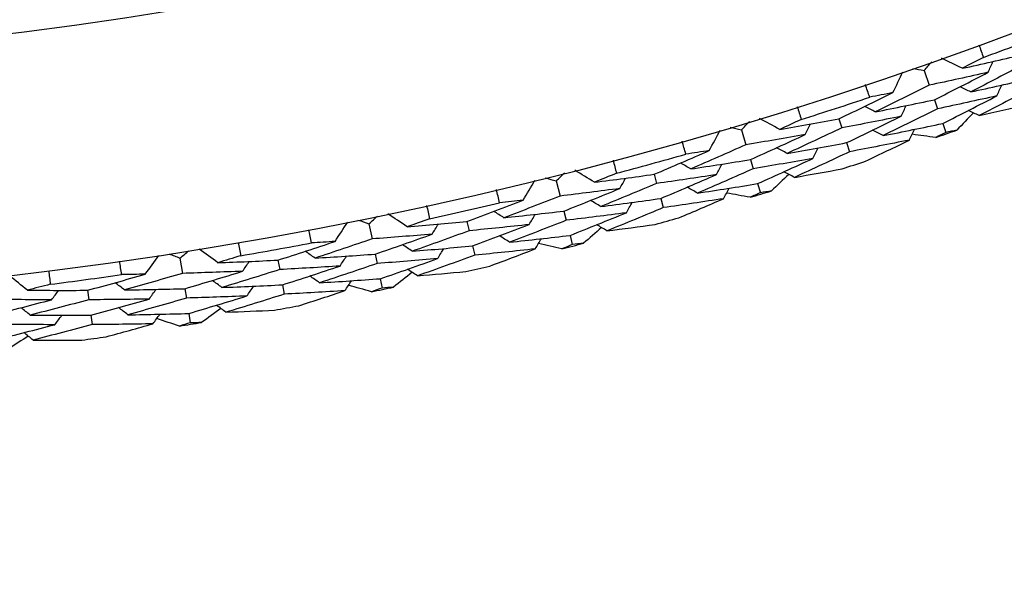
# Model space of a CAD drawing. Units: millimetres. Extents: x 32 to 1156, y 32 to 808.
# Drawn here: x 748 to 755, y 725 to 729 of the extents above; entities that cross this region are included whole.
import ezdxf

# ---------------------------------------------------------------- set-up
doc = ezdxf.new("R2010")
doc.units = ezdxf.units.MM
doc.header["$LTSCALE"] = 4
doc.layers.add('Dimension (ISO)', color=7, linetype='Continuous', lineweight=18, true_color=0x00003f)
doc.layers.add('Visible (ISO)', color=7, linetype='Continuous', lineweight=25, true_color=0x00003f)
doc.styles.add('Samuel Heath (ISO)', font='tahoma.ttf')
doc.dimstyles.new('Samuel Heath (ISO)', dxfattribs={"dimscale": 4, "dimtxt": 3, "dimasz": 2.5, "dimexe": 1, "dimexo": 1.5, "dimgap": 0.762, "dimtad": 0, "dimtih": 1, "dimtoh": 1, "dimrnd": 1e-08, "dimzin": 0, "dimdsep": 46, "dimtxsty": 'Samuel Heath (ISO)', "dimcen": 0.09, "dimdle": 10, "dimclrd": 256, "dimclre": 256, "dimclrt": 256, "dimazin": 0, "dimtfac": 1, "dimtmove": 0, "dimatfit": 3, "dimfxl": 0, "dimtolj": 1, "dimtzin": 0, "dimlwd": 15, "dimlwe": 15, "dimarcsym": 0})

# ---------------------------------------------------------------- blocks, each defined once
blk = doc.blocks.new('*D9')
at = {"layer": 'Defpoints', "color": 0, "transparency": 16777216}
for p in [(763.6677, 776.0548), (763.9012, 775.8316), (724.714, 735.3125)]:
    blk.add_point(p, dxfattribs=at)
at = {"layer": 'Dimension (ISO)', "color": 176, "lineweight": 15, "true_color": 0x000080, "transparency": 16777216}
for p, q in [((731.8581, 742.3172), (756.9905, 768.6037)), ((694.6608, 703.4119), (724.9475, 735.0892)), ((684.6608, 703.4119), (694.6608, 703.4119))]:
    blk.add_line(p, q, dxfattribs=at)
at = {"layer": 'Dimension (ISO)', "color": 176, "true_color": 0x000080, "transparency": 16777216}
for points in [[(755.7859, 769.7554), (758.1952, 767.4519), (763.9012, 775.8316)], [(730.6534, 743.469), (733.0627, 741.1654), (724.9475, 735.0892)]]:
    blk.add_solid(points, dxfattribs=at)
at = {"layer": 'Dimension (ISO)', "color": 176, "lineweight": 18, "true_color": 0x000080, "transparency": 16777216, "insert": (655.8197, 710.2501), "char_height": 12, "attachment_point": 2, "style": 'Samuel Heath (ISO)'}
blk.add_mtext('\\A1;\\fTahoma|b0|i0;Ø56.37', dxfattribs=at)

msp = doc.modelspace()

# ---------------------------------------------------------------- linework, layer by layer
at = {"layer": 'Visible (ISO)'}
for p, q in [((754.2207, 728.6494), (754.2539, 728.5545)), ((754.2871, 728.4595), (754.3076, 728.401)), ((753.6672, 728.3362), (753.6864, 728.2772)), ((753.0353, 728.2643), (753.0642, 728.168)), ((754.3409, 728.3057), (754.3613, 728.2475)), ((753.7175, 728.1814), (753.7366, 728.1225)), ((753.0932, 728.0715), (753.111, 728.0122)), ((751.8338, 727.9327), (751.8584, 727.8352)), ((752.4683, 727.9762), (752.4848, 727.9164)), ((753.14, 727.9155), (753.1578, 727.8564)), ((752.5116, 727.8193), (752.5281, 727.7596)), ((751.883, 727.7375), (751.8982, 727.6775)), ((750.6187, 727.6553), (750.6389, 727.5568)), ((751.2545, 727.6704), (751.2683, 727.6099)), ((751.9228, 727.5796), (751.9379, 727.5197)), ((751.2907, 727.5116), (751.3045, 727.4513)), ((749.3924, 727.4328), (749.4081, 727.3335)), ((750.6591, 727.4582), (750.6715, 727.3975)), ((750.0282, 727.4193), (750.0393, 727.3582)), ((750.6918, 727.2986), (750.7041, 727.2381)), ((749.4239, 727.234), (749.4336, 727.1728)), ((750.0573, 727.2591), (750.0683, 727.1982)), ((748.7919, 727.2235), (748.8002, 727.162)), ((748.8137, 727.0621), (748.822, 727.0008)), ((749.4493, 727.0732), (749.459, 727.0122))]:
    msp.add_line(p, q, dxfattribs=at)
for radius in [27.736, 26.1769]:
    msp.add_circle((745.0476, 754.8645), radius, dxfattribs=at)
for radius, start, end in [(27.8232, 290.09081, 291.05204), (27.8232, 287.51938, 288.48062), (28.2088, 289.13804, 289.43339), (27.8232, 284.94796, 285.90919), (28.2088, 287.83693, 288.16307), (28.2088, 286.56661, 286.86196), (27.8232, 282.37653, 283.33776), (28.2088, 285.2655, 285.59164), (27.8232, 279.8051, 280.76633), (28.2088, 283.99519, 284.29053), (28.2088, 282.69407, 283.02021), (27.8232, 277.23367, 278.1949), (28.2088, 281.42376, 281.7191), (28.2088, 280.12264, 280.44879), (28.2088, 278.85233, 279.14767), (28.2088, 277.55121, 277.87736)]:
    msp.add_arc((745.0476, 754.8645), radius, start, end, dxfattribs=at)
for points in [[(754.5754, 728.8163), (754.5854, 728.789), (754.5953, 728.7617), (754.6052, 728.7343)], [(754.2207, 728.6494), (754.2371, 728.6684), (754.2535, 728.6875), (754.2698, 728.7065)], [(754.4685, 728.6636), (754.4236, 728.6855), (754.3786, 728.7073), (754.3337, 728.7291)], [(754.4685, 728.6636), (754.5954, 728.6914), (754.7221, 728.7201), (754.8487, 728.7497)], [(754.6052, 728.7343), (754.5597, 728.7106), (754.5142, 728.6871), (754.4685, 728.6636)], [(754.6355, 728.6376), (754.6461, 728.661), (754.6566, 728.6845), (754.6672, 728.7079)], [(754.018, 728.506), (754.0396, 728.5511), (754.0611, 728.5962), (754.0826, 728.6413)], [(754.1466, 728.6634), (754.1713, 728.6587), (754.196, 728.6541), (754.2207, 728.6494)], [(754.6355, 728.6376), (754.5084, 728.609), (754.3812, 728.5813), (754.2539, 728.5545)], [(754.2871, 728.4595), (754.4037, 728.5181), (754.5199, 728.5774), (754.6355, 728.6376)], [(754.8705, 728.6916), (754.7551, 728.6303), (754.6392, 728.5699), (754.5229, 728.5102)], [(754.5229, 728.5102), (754.6507, 728.5383), (754.7784, 728.5673), (754.9059, 728.5972)], [(753.8671, 728.4761), (753.8578, 728.5036), (753.8485, 728.5311), (753.8393, 728.5587)], [(754.2539, 728.5545), (754.1376, 728.4961), (754.0209, 728.4384), (753.9037, 728.3815)], [(754.5229, 728.5102), (754.4998, 728.5214), (754.4766, 728.5326), (754.4535, 728.5438)], [(754.9276, 728.5393), (754.8113, 728.4776), (754.6945, 728.4168), (754.5772, 728.3568)], [(754.6921, 728.485), (754.7027, 728.5084), (754.7133, 728.5318), (754.7239, 728.5551)], [(753.6672, 728.3362), (753.7846, 728.392), (753.9015, 728.4486), (754.018, 728.506)], [(754.018, 728.506), (753.9677, 728.4959), (753.9175, 728.4859), (753.8671, 728.4761)], [(753.9037, 728.3815), (754.0316, 728.4066), (754.1595, 728.4326), (754.2871, 728.4595)], [(754.6921, 728.485), (754.5641, 728.4561), (754.4359, 728.4281), (754.3076, 728.401)], [(754.3409, 728.3057), (754.4585, 728.3647), (754.5756, 728.4245), (754.6921, 728.485)], [(753.3971, 728.415), (753.4059, 728.3873), (753.4146, 728.3596), (753.4232, 728.3318)], [(753.9037, 728.3815), (753.8808, 728.3933), (753.858, 728.405), (753.8351, 728.4167)], [(754.3076, 728.401), (754.1904, 728.3422), (754.0727, 728.2841), (753.9546, 728.2269)], [(754.0712, 728.3522), (754.0823, 728.3753), (754.0934, 728.3985), (754.1045, 728.4216)], [(754.5772, 728.3568), (754.5541, 728.3679), (754.531, 728.379), (754.5079, 728.3902)], [(754.5772, 728.3568), (754.6796, 728.3794), (754.782, 728.4025), (754.8843, 728.4263)], [(753.0353, 728.2643), (753.0525, 728.2825), (753.0698, 728.3008), (753.087, 728.3191)], [(753.2836, 728.2673), (753.2396, 728.2912), (753.1957, 728.315), (753.1518, 728.3388)], [(753.2836, 728.2673), (753.4115, 728.2894), (753.5394, 728.3124), (753.6672, 728.3362)], [(753.4232, 728.3318), (753.3767, 728.3102), (753.3302, 728.2887), (753.2836, 728.2673)], [(754.0712, 728.3522), (753.943, 728.3263), (753.8148, 728.3013), (753.6864, 728.2772)], [(753.7175, 728.1814), (753.8359, 728.2375), (753.9538, 728.2944), (754.0712, 728.3522)], [(754.5399, 728.3747), (754.5044, 728.3373), (754.4687, 728.3), (754.433, 728.2627)], [(752.8264, 728.1301), (752.85, 728.1742), (752.8735, 728.2182), (752.897, 728.2623)], [(752.962, 728.2816), (752.9864, 728.2758), (753.0108, 728.27), (753.0353, 728.2643)], [(753.6864, 728.2772), (753.5683, 728.2212), (753.4499, 728.166), (753.3309, 728.1116)], [(753.4492, 728.2338), (753.4608, 728.2568), (753.4724, 728.2797), (753.484, 728.3026)], [(753.9546, 728.2269), (753.9317, 728.2386), (753.9089, 728.2503), (753.886, 728.262)], [(753.9546, 728.2269), (754.0835, 728.2523), (754.2123, 728.2785), (754.3409, 728.3057)], [(754.1244, 728.1983), (754.1355, 728.2214), (754.1466, 728.2445), (754.1577, 728.2677)], [(754.433, 728.2627), (754.4091, 728.2576), (754.3852, 728.2525), (754.3613, 728.2475)], [(752.6744, 728.1069), (752.6662, 728.1348), (752.6582, 728.1628), (752.6503, 728.1908)], [(753.4492, 728.2338), (753.321, 728.211), (753.1926, 728.189), (753.0642, 728.168)], [(753.0932, 728.0715), (753.2123, 728.1248), (753.331, 728.1789), (753.4492, 728.2338)], [(754.1244, 728.1983), (753.9952, 728.1721), (753.866, 728.1469), (753.7366, 728.1225)], [(753.841, 728.0612), (753.9357, 728.1064), (754.0302, 728.1521), (754.1244, 728.1983)], [(754.2958, 728.2147), (754.2446, 728.2216), (754.1935, 728.2285), (754.1423, 728.2356)], [(754.3613, 728.2475), (754.3395, 728.2365), (754.3176, 728.2256), (754.2958, 728.2147)], [(752.4683, 727.9762), (752.5881, 728.0267), (752.7075, 728.078), (752.8264, 728.1301)], [(752.8264, 728.1301), (752.7757, 728.1222), (752.7251, 728.1145), (752.6744, 728.1069)], [(753.0642, 728.168), (752.9455, 728.1148), (752.8263, 728.0624), (752.7066, 728.0109)], [(753.3309, 728.1116), (753.3084, 728.1238), (753.2858, 728.1361), (753.2632, 728.1483)], [(753.3309, 728.1116), (753.4599, 728.1339), (753.5887, 728.1572), (753.7175, 728.1814)], [(753.4989, 728.0789), (753.5105, 728.1017), (753.5222, 728.1246), (753.5338, 728.1475)], [(752.2021, 728.0671), (752.2096, 728.039), (752.2171, 728.0109), (752.2244, 727.9828)], [(752.7066, 728.0109), (752.8356, 728.0302), (752.9644, 728.0504), (753.0932, 728.0715)], [(753.4989, 728.0789), (753.3697, 728.0557), (753.2404, 728.0335), (753.111, 728.0122)], [(753.14, 727.9155), (753.2601, 727.9692), (753.3797, 728.0236), (753.4989, 728.0789)], [(753.7366, 728.1225), (753.6176, 728.0662), (753.4982, 728.0106), (753.3783, 727.9559)], [(752.082, 727.9246), (752.0392, 727.9504), (751.9964, 727.9762), (751.9535, 728.0019)], [(752.7066, 728.0109), (752.6843, 728.0236), (752.662, 728.0364), (752.6397, 728.0491)], [(753.111, 728.0122), (752.9913, 727.9587), (752.8711, 727.906), (752.7505, 727.8541)], [(752.8727, 727.974), (752.8848, 727.9966), (752.8969, 728.0193), (752.909, 728.0419)], [(753.3783, 727.9559), (753.4817, 727.9739), (753.585, 727.9924), (753.6882, 728.0116)], [(751.6191, 727.808), (751.6446, 727.851), (751.6701, 727.894), (751.6956, 727.937)], [(751.7613, 727.9533), (751.7855, 727.9464), (751.8097, 727.9395), (751.8338, 727.9327)], [(751.8338, 727.9327), (751.8519, 727.9502), (751.8699, 727.9676), (751.8879, 727.9852)], [(752.2244, 727.9828), (752.177, 727.9632), (752.1295, 727.9439), (752.082, 727.9246)], [(752.082, 727.9246), (752.2108, 727.9409), (752.3396, 727.9581), (752.4683, 727.9762)], [(752.246, 727.8837), (752.2586, 727.9061), (752.2712, 727.9285), (752.2838, 727.9509)], [(752.8727, 727.974), (752.7435, 727.9539), (752.6142, 727.9347), (752.4848, 727.9164)], [(752.5116, 727.8193), (752.6324, 727.87), (752.7527, 727.9216), (752.8727, 727.974)], [(753.3419, 727.9755), (753.3047, 727.9398), (753.2674, 727.9041), (753.2301, 727.8684)], [(753.3783, 727.9559), (753.3558, 727.9681), (753.3332, 727.9802), (753.3106, 727.9924)], [(751.4662, 727.7917), (751.4593, 727.82), (751.4526, 727.8482), (751.4459, 727.8765)], [(752.246, 727.8837), (752.1168, 727.8666), (751.9876, 727.8504), (751.8584, 727.8352)], [(751.883, 727.7375), (752.0044, 727.7854), (752.1254, 727.8342), (752.246, 727.8837)], [(752.4848, 727.9164), (752.3644, 727.8658), (752.2436, 727.8159), (752.1223, 727.7669)], [(752.7505, 727.8541), (752.7282, 727.8668), (752.7059, 727.8795), (752.6836, 727.8922)], [(752.7505, 727.8541), (752.8804, 727.8737), (753.0103, 727.8941), (753.14, 727.9155)], [(752.9189, 727.8179), (752.931, 727.8405), (752.9432, 727.8631), (752.9553, 727.8857)], [(753.2301, 727.8684), (753.206, 727.8644), (753.1819, 727.8604), (753.1578, 727.8564)], [(751.2545, 727.6704), (751.3764, 727.7154), (751.498, 727.7613), (751.6191, 727.808)], [(751.6191, 727.808), (751.5682, 727.8024), (751.5172, 727.797), (751.4662, 727.7917)], [(751.8584, 727.8352), (751.7374, 727.7874), (751.616, 727.7404), (751.4941, 727.6943)], [(752.1223, 727.7669), (752.1003, 727.7802), (752.0783, 727.7934), (752.0563, 727.8066)], [(752.1223, 727.7669), (752.2522, 727.7834), (752.3819, 727.8009), (752.5116, 727.8193)], [(752.9189, 727.8179), (752.7887, 727.7976), (752.6584, 727.7781), (752.5281, 727.7596)], [(752.6296, 727.6937), (752.7263, 727.7346), (752.8227, 727.776), (752.9189, 727.8179)], [(753.0908, 727.8266), (753.04, 727.8358), (752.9892, 727.845), (752.9385, 727.8544)], [(753.1578, 727.8564), (753.1355, 727.8464), (753.1131, 727.8365), (753.0908, 727.8266)], [(750.9926, 727.7731), (750.9989, 727.7447), (751.0051, 727.7163), (751.0111, 727.6878)], [(752.5281, 727.7596), (752.4067, 727.7087), (752.2849, 727.6585), (752.1627, 727.6093)], [(752.2887, 727.7267), (752.3013, 727.749), (752.3139, 727.7713), (752.3266, 727.7937)], [(750.5472, 727.6792), (750.571, 727.6712), (750.5949, 727.6633), (750.6187, 727.6553)], [(750.6187, 727.6553), (750.6375, 727.672), (750.6563, 727.6887), (750.6751, 727.7053)], [(750.8663, 727.6361), (750.8246, 727.6638), (750.783, 727.6915), (750.7414, 727.7192)], [(751.0111, 727.6878), (750.9629, 727.6705), (750.9146, 727.6532), (750.8663, 727.6361)], [(751.4941, 727.6943), (751.4724, 727.708), (751.4507, 727.7218), (751.429, 727.7355)], [(751.4941, 727.6943), (751.6238, 727.7078), (751.7534, 727.7222), (751.883, 727.7375)], [(751.8982, 727.6775), (751.7762, 727.6294), (751.6537, 727.5821), (751.5309, 727.5357)], [(751.6583, 727.65), (751.6715, 727.6721), (751.6846, 727.6942), (751.6977, 727.7162)], [(752.2887, 727.7267), (752.1586, 727.7093), (752.0284, 727.6929), (751.8982, 727.6775)], [(751.9228, 727.5796), (752.0452, 727.6278), (752.1671, 727.6768), (752.2887, 727.7267)], [(750.2451, 727.531), (750.2395, 727.5595), (750.234, 727.5881), (750.2286, 727.6166)], [(750.3986, 727.5404), (750.426, 727.5822), (750.4534, 727.624), (750.4808, 727.6658)], [(750.8663, 727.6361), (750.9957, 727.6466), (751.1251, 727.6581), (751.2545, 727.6704)], [(751.0282, 727.5879), (751.0418, 727.6097), (751.0555, 727.6315), (751.0691, 727.6533)], [(751.6583, 727.65), (751.5284, 727.6357), (751.3984, 727.6223), (751.2683, 727.6099)], [(751.2907, 727.5116), (751.4137, 727.5569), (751.5362, 727.603), (751.6583, 727.65)], [(752.1272, 727.6305), (752.0884, 727.5964), (752.0496, 727.5624), (752.0107, 727.5285)], [(752.1627, 727.6093), (752.1407, 727.6224), (752.1187, 727.6356), (752.0967, 727.6488)], [(752.1627, 727.6093), (752.2668, 727.6226), (752.3708, 727.6365), (752.4748, 727.651)], [(750.6389, 727.5568), (750.5158, 727.5145), (750.3924, 727.473), (750.2687, 727.4324)], [(751.0282, 727.5879), (750.8985, 727.5767), (750.7687, 727.5663), (750.6389, 727.5568)], [(750.6591, 727.4582), (750.7825, 727.5006), (750.9055, 727.5438), (751.0282, 727.5879)], [(751.2683, 727.6099), (751.1457, 727.5647), (751.0228, 727.5203), (750.8995, 727.4768)], [(751.5309, 727.5357), (751.5092, 727.5494), (751.4875, 727.5631), (751.4658, 727.5768)], [(751.5309, 727.5357), (751.6616, 727.5494), (751.7922, 727.5641), (751.9228, 727.5796)], [(751.6975, 727.492), (751.7107, 727.5141), (751.7238, 727.5361), (751.7369, 727.5581)], [(749.6388, 727.4025), (749.5985, 727.432), (749.5581, 727.4615), (749.5178, 727.491)], [(749.7712, 727.5336), (749.7762, 727.505), (749.7811, 727.4763), (749.7858, 727.4477)], [(750.0282, 727.4193), (750.152, 727.4588), (750.2755, 727.4992), (750.3986, 727.5404)], [(750.3986, 727.5404), (750.3475, 727.5371), (750.2963, 727.534), (750.2451, 727.531)], [(750.8995, 727.4768), (750.8781, 727.491), (750.8567, 727.5052), (750.8353, 727.5194)], [(750.8995, 727.4768), (751.0299, 727.4875), (751.1603, 727.4991), (751.2907, 727.5116)], [(751.0639, 727.4291), (751.0775, 727.4509), (751.0911, 727.4726), (751.1047, 727.4944)], [(751.6975, 727.492), (751.5665, 727.4775), (751.4355, 727.4639), (751.3045, 727.4513)], [(751.4029, 727.3809), (751.5014, 727.4174), (751.5996, 727.4544), (751.6975, 727.492)], [(751.8697, 727.493), (751.8193, 727.5044), (751.769, 727.5159), (751.7187, 727.5276)], [(751.9379, 727.5197), (751.9152, 727.5108), (751.8924, 727.5019), (751.8697, 727.493)], [(752.0107, 727.5285), (751.9864, 727.5256), (751.9622, 727.5226), (751.9379, 727.5197)], [(749.1674, 727.3278), (749.1966, 727.3684), (749.2259, 727.4089), (749.2551, 727.4494)], [(749.322, 727.4598), (749.3455, 727.4508), (749.3689, 727.4418), (749.3924, 727.4328)], [(749.3924, 727.4328), (749.4119, 727.4486), (749.4314, 727.4644), (749.451, 727.4802)], [(749.7858, 727.4477), (749.7369, 727.4325), (749.6879, 727.4174), (749.6388, 727.4025)], [(750.2687, 727.4324), (750.2476, 727.4471), (750.2265, 727.4618), (750.2054, 727.4765)], [(750.2687, 727.4324), (750.3988, 727.4401), (750.529, 727.4487), (750.6591, 727.4582)], [(750.4307, 727.3808), (750.4448, 727.4023), (750.4589, 727.4238), (750.473, 727.4452)], [(751.0639, 727.4291), (750.9331, 727.4177), (750.8023, 727.4071), (750.6715, 727.3975)], [(750.6918, 727.2986), (750.8162, 727.3413), (750.9402, 727.3848), (751.0639, 727.4291)], [(751.3045, 727.4513), (751.181, 727.4058), (751.057, 727.3612), (750.9327, 727.3175)], [(749.0136, 727.3253), (749.0093, 727.3541), (749.0051, 727.3829), (749.001, 727.4116)], [(749.6388, 727.4025), (749.7686, 727.4072), (749.8984, 727.4128), (750.0282, 727.4193)], [(750.0393, 727.3582), (749.9148, 727.3186), (749.79, 727.2798), (749.6649, 727.2418)], [(749.7984, 727.3471), (749.813, 727.3683), (749.8276, 727.3894), (749.8422, 727.4106)], [(750.4307, 727.3808), (750.3002, 727.3724), (750.1697, 727.3648), (750.0393, 727.3582)], [(750.0573, 727.2591), (750.1821, 727.2988), (750.3066, 727.3394), (750.4307, 727.3808)], [(750.6715, 727.3975), (750.5475, 727.3549), (750.4231, 727.3132), (750.2983, 727.2724)], [(750.9327, 727.3175), (750.9113, 727.3316), (750.8899, 727.3458), (750.8686, 727.3599)], [(748.4021, 727.2242), (748.3631, 727.2555), (748.3242, 727.2868), (748.2852, 727.3181)], [(748.5402, 727.3492), (748.5439, 727.3204), (748.5475, 727.2915), (748.551, 727.2627)], [(748.7919, 727.2235), (748.9173, 727.2574), (749.0425, 727.2922), (749.1674, 727.3278)], [(749.1674, 727.3278), (749.1161, 727.3269), (749.0648, 727.326), (749.0136, 727.3253)], [(749.4081, 727.3335), (749.2833, 727.2967), (749.1581, 727.2608), (749.0327, 727.2258)], [(749.7984, 727.3471), (749.6683, 727.3416), (749.5382, 727.3371), (749.4081, 727.3335)], [(749.4239, 727.234), (749.549, 727.2709), (749.6739, 727.3085), (749.7984, 727.3471)], [(750.2983, 727.2724), (750.2772, 727.287), (750.2562, 727.3017), (750.2351, 727.3163)], [(750.2983, 727.2724), (750.4295, 727.2802), (750.5606, 727.289), (750.6918, 727.2986)], [(750.8982, 727.3403), (750.8579, 727.308), (750.8176, 727.2758), (750.7772, 727.2437)], [(750.9327, 727.3175), (751.0373, 727.3261), (751.1418, 727.3353), (751.2464, 727.3451)], [(748.551, 727.2627), (748.5014, 727.2497), (748.4518, 727.2369), (748.4021, 727.2242)], [(749.0327, 727.2258), (749.0123, 727.2414), (748.9919, 727.2571), (748.9714, 727.2727)], [(749.0327, 727.2258), (749.163, 727.2276), (749.2934, 727.2304), (749.4239, 727.234)], [(749.1922, 727.167), (749.2073, 727.1878), (749.2224, 727.2086), (749.2374, 727.2294)], [(749.6649, 727.2418), (749.6441, 727.257), (749.6234, 727.2721), (749.6026, 727.2873)], [(749.6649, 727.2418), (749.7956, 727.2467), (749.9264, 727.2524), (750.0573, 727.2591)], [(749.8269, 727.1868), (749.8415, 727.208), (749.8561, 727.2291), (749.8707, 727.2502)], [(750.4628, 727.2213), (750.4769, 727.2427), (750.491, 727.2641), (750.5051, 727.2855)], [(750.6348, 727.2145), (750.585, 727.2282), (750.5353, 727.2419), (750.4855, 727.2558)], [(750.7041, 727.2381), (750.681, 727.2302), (750.6579, 727.2223), (750.6348, 727.2145)], [(750.7772, 727.2437), (750.7529, 727.2418), (750.7285, 727.2399), (750.7041, 727.2381)], [(748.5591, 727.1617), (748.4288, 727.162), (748.2987, 727.1633), (748.1685, 727.1656)], [(748.4021, 727.2242), (748.532, 727.223), (748.6619, 727.2228), (748.7919, 727.2235)], [(748.5591, 727.1617), (748.5746, 727.1821), (748.5901, 727.2026), (748.6056, 727.2231)], [(749.1922, 727.167), (749.0615, 727.1644), (748.9308, 727.1627), (748.8002, 727.162)], [(748.8137, 727.0621), (748.9402, 727.0962), (749.0664, 727.1312), (749.1922, 727.167)], [(749.4336, 727.1728), (749.3077, 727.1359), (749.1816, 727.0998), (749.0551, 727.0646)], [(749.8269, 727.1868), (749.6958, 727.1812), (749.5646, 727.1766), (749.4336, 727.1728)], [(749.4493, 727.0732), (749.5755, 727.1102), (749.7014, 727.1481), (749.8269, 727.1868)], [(750.0683, 727.1982), (749.9429, 727.1583), (749.8171, 727.1193), (749.6909, 727.0812)], [(750.4628, 727.2213), (750.3313, 727.2126), (750.1998, 727.2049), (750.0683, 727.1982)], [(750.1635, 727.1234), (750.2635, 727.1555), (750.3632, 727.1881), (750.4628, 727.2213)], [(748.1798, 727.0655), (748.3065, 727.0967), (748.433, 727.1287), (748.5591, 727.1617)], [(748.4209, 727.0625), (748.4009, 727.0786), (748.3808, 727.0946), (748.3608, 727.1107)], [(748.8002, 727.162), (748.6741, 727.1279), (748.5476, 727.0948), (748.4209, 727.0625)], [(749.0551, 727.0646), (749.0347, 727.0802), (749.0143, 727.0957), (748.9939, 727.1113)], [(749.6575, 727.1055), (749.6158, 727.0751), (749.574, 727.0447), (749.5323, 727.0144)], [(749.6909, 727.0812), (749.6702, 727.0963), (749.6494, 727.1114), (749.6287, 727.1264)], [(748.4209, 727.0625), (748.5518, 727.0614), (748.6827, 727.0613), (748.8137, 727.0621)], [(748.5803, 727.0003), (748.5959, 727.0207), (748.6114, 727.0412), (748.6269, 727.0616)], [(749.0551, 727.0646), (749.1865, 727.0665), (749.3179, 727.0694), (749.4493, 727.0732)], [(749.2171, 727.0061), (749.2322, 727.0269), (749.2472, 727.0477), (749.2623, 727.0684)], [(749.3886, 726.9917), (749.3395, 727.0075), (749.2905, 727.0235), (749.2414, 727.0396)], [(749.6909, 727.0812), (749.7957, 727.0851), (749.9006, 727.0896), (750.0055, 727.0948)], [(748.5803, 727.0003), (748.4491, 727.0006), (748.3179, 727.0018), (748.1868, 727.0039)], [(748.1981, 726.9037), (748.3258, 726.935), (748.4532, 726.9672), (748.5803, 727.0003)], [(748.822, 727.0008), (748.6949, 726.9666), (748.5675, 726.9333), (748.4397, 726.9008)], [(749.2171, 727.0061), (749.0854, 727.0034), (748.9537, 727.0016), (748.822, 727.0008)], [(748.9137, 726.9218), (749.0151, 726.9494), (749.1162, 726.9775), (749.2171, 727.0061)], [(749.459, 727.0122), (749.4356, 727.0053), (749.4121, 726.9985), (749.3886, 726.9917)], [(749.5323, 727.0144), (749.5078, 727.0136), (749.4834, 727.0129), (749.459, 727.0122)], [(748.4074, 726.9267), (748.3644, 726.8981), (748.3214, 726.8696), (748.2783, 726.8413)], [(748.4397, 726.9008), (748.4197, 726.9168), (748.3997, 726.9328), (748.3796, 726.9488)], [(748.4397, 726.9008), (748.5447, 726.9001), (748.6496, 726.8999), (748.7546, 726.9003)]]:
    msp.add_open_spline(points, degree=3, dxfattribs=at)

# ---------------------------------------------------------------- dimensions: what is measured, and where the dimension line sits
at = {"layer": 'Dimension (ISO)', "color": 176, "lineweight": 18, "true_color": 0x000080}
dim = msp.add_linear_dim(base=(763.9012, 775.8316), p1=(724.714, 735.3125), p2=(763.6677, 776.0548), angle=226.28571, text='\\fTahoma|b0|i0;Ø<>', dimstyle='Samuel Heath (ISO)', override={"dimgap": 0.762, "dimtih": 1, "dimtoh": 1, "dimdec": 2, "dimse1": 1, "dimse2": 1, "dimtol": 0, "dimlim": 0, "dimtp": 0, "dimtm": 0, "dimtdec": 2, "dimtofl": 0, "dimtmove": 1, "dimatfit": 2}, dxfattribs=at)
dim.commit()
dim.dimension.update_dxf_attribs({"geometry": '*D9', "text_midpoint": (693.7524, 703.4119), "dimtype": 160})

doc.saveas('drawing.dxf')
